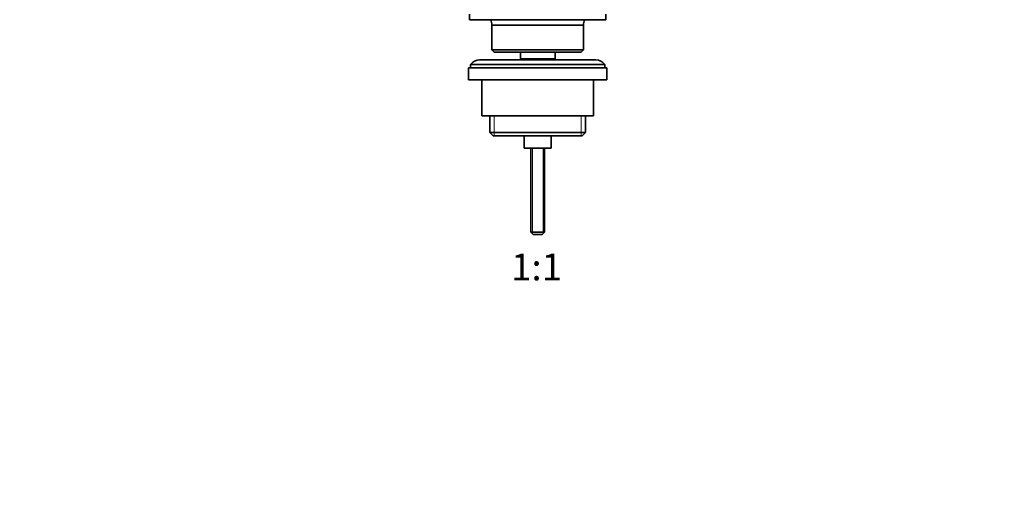
# Model space of a CAD drawing. Units: millimetres. Extents: x 0 to 1478, y 0 to 1758.
# Drawn here: x 441 to 881, y 879 to 1092 of the extents above; entities that cross this region are included whole.
import ezdxf
from ezdxf import colors
from ezdxf.entities.mleader import LeaderData, LeaderLine
from ezdxf.enums import TextEntityAlignment as Align
from ezdxf.math import Vec2, Vec3

# ---------------------------------------------------------------- set-up
doc = ezdxf.new("R2010")
doc.units = ezdxf.units.MM
doc.layers.add('DV1_Défaut', color=7, linetype='Continuous')
doc.layers.add('Défaut', color=7, linetype='Continuous')
doc.styles.add('SEACAD_ArialB', font='arialbd.ttf')

# ---------------------------------------------------------------- blocks, each defined once
blk = doc.blocks.new('_DOT')
at = {"color": 0}
blk.add_line((0, 0), (-1, 0), dxfattribs=at)
at = {"color": 0, "const_width": 0.333}
blk.add_lwpolyline([(-0.1665, 0, 1), (0.1665, 0, 1)], format="xyb", close=True, dxfattribs=at)
blk = doc.blocks.new('SE')
at = {"layer": 'DV1_Défaut', "color": 7, "linetype": 'Continuous', "lineweight": 35}
for p, q in [((641.82, 1094.79), (641.82, 1092.29)), ((702.82, 1092.29), (702.82, 1094.79)), ((641.82, 1092.29), (702.82, 1092.29)), ((651.82, 1089.79), (692.82, 1089.79)), ((651.82, 1089.79), (651.82, 1078.79)), ((692.82, 1078.79), (692.82, 1089.79)), ((692.82, 1078.79), (651.82, 1078.79)), ((651.82, 1078.79), (652.82, 1077.79)), ((652.82, 1077.79), (691.82, 1077.79)), ((664.57, 1077.79), (664.57, 1074.79)), ((680.07, 1074.79), (680.07, 1077.79)), ((691.82, 1077.79), (692.82, 1078.79)), ((641.32, 1070.79), (703.32, 1070.79)), ((641.32, 1070.79), (641.32, 1065.29)), ((642.32, 1072.29), (702.32, 1072.29)), ((642.32, 1072.29), (642.32, 1070.79)), ((698.32, 1074.29), (646.32, 1074.29)), ((664.57, 1074.79), (680.07, 1074.79)), ((664.57, 1074.79), (665.03, 1074.29)), ((679.6, 1074.29), (680.07, 1074.79)), ((702.32, 1070.79), (702.32, 1072.29)), ((703.32, 1065.29), (703.32, 1070.79)), ((641.32, 1065.29), (703.32, 1065.29)), ((647.32, 1065.29), (647.32, 1049.29)), ((697.32, 1049.29), (697.32, 1065.29)), ((647.32, 1049.29), (697.32, 1049.29)), ((650.97, 1049.29), (650.97, 1041.79)), ((693.67, 1041.79), (693.67, 1049.29)), ((693.67, 1041.79), (650.97, 1041.79)), ((650.97, 1041.79), (652.47, 1040.29)), ((652.47, 1040.29), (692.17, 1040.29)), ((666.32, 1040.29), (666.32, 1034.79)), ((678.32, 1034.79), (678.32, 1040.29)), ((692.17, 1040.29), (693.67, 1041.79)), ((666.32, 1034.79), (678.32, 1034.79)), ((669.32, 1034.79), (669.32, 997.09)), ((675.32, 997.09), (675.32, 1034.79)), ((675.32, 997.09), (669.32, 997.09)), ((669.32, 997.09), (670.32, 996.09)), ((674.32, 996.09), (670.32, 996.09)), ((674.32, 996.09), (675.32, 997.09))]:
    blk.add_line(p, q, dxfattribs=at)
at = {"layer": 'DV1_Défaut', "color": 7, "linetype": 'Continuous', "lineweight": 18}
for p, q in [((652.84, 1049.29), (652.84, 1040.29)), ((691.79, 1049.29), (691.79, 1040.29)), ((669.93, 1034.79), (669.93, 996.47)), ((674.7, 1034.79), (674.7, 996.47))]:
    blk.add_line(p, q, dxfattribs=at)
at = {"layer": 'DV1_Défaut', "color": 7, "linetype": 'Continuous', "lineweight": 35}
for centre, radius, start, end in [((643.97, 1089.42), 7.85, 2.6706, 21.4032), ((700.66, 1089.42), 7.85, 158.5968, 177.3294), ((646.32, 1069.29), 5, 90, 143.1301), ((698.32, 1069.29), 5, 36.8699, 90)]:
    blk.add_arc(centre, radius, start, end, dxfattribs=at)

msp = doc.modelspace()

# ---------------------------------------------------------------- block references
at = {"layer": 'Défaut'}
msp.add_blockref('SE', (0, 0), dxfattribs=at)

# ---------------------------------------------------------------- texts
at = {"layer": 'Défaut', "color": 7, "linetype": 'Continuous', "lineweight": 35, "style": 'SEACAD_ArialB'}
msp.add_text('1:1', height=12, dxfattribs=at).set_placement((660.45, 987.59), align=Align.TOP_LEFT)

# ---------------------------------------------------------------- leaders
at = {"layer": 'Défaut', "color": 7, "linetype": 'Continuous', "lineweight": 18}
ml = msp.add_multileader_mtext('Standard', dxfattribs=at)
ml.set_content('{\\pxsm0.9;\\fSolid Edge ISO|b1||i0||c0|p34;\\W1.;11/03/2020\\P}', color=256)
ml.set_leader_properties()
ml.set_arrow_properties(name='DOT')
ml.build(insert=Vec2(0, 0))
ml.multileader.update_dxf_attribs({"leader_type": 0, "dogleg_length": 0, "arrow_head_size": 12})
ctx = ml.context
ctx.base_point, ctx.char_height, ctx.arrow_head_size, ctx.landing_gap_size = Vec3(1390.41, 1750.71), 12, 12, 4.2
notes = []
notes.append((ctx, [(0, (0, 0, 0), (0, 0), (1, 0), 1, [])]))
ctx.mtext.insert = Vec3(1392.41, 1756.83)
for ctx, leaders in notes:
    for number, flags, end, landing, length, lines in leaders:
        leader = LeaderData()
        leader.index, (leader.has_last_leader_line, leader.has_dogleg_vector, leader.attachment_direction) = number, flags
        leader.last_leader_point, leader.dogleg_vector, leader.dogleg_length = Vec3(end), Vec3(landing), length
        for number, points, colour, breaks in lines:
            line = LeaderLine()
            line.index, line.vertices, line.color, line.breaks = number, Vec3.list(points), colors.encode_raw_color(colour), breaks
            leader.lines.append(line)
        ctx.leaders.append(leader)

doc.saveas('drawing.dxf')
